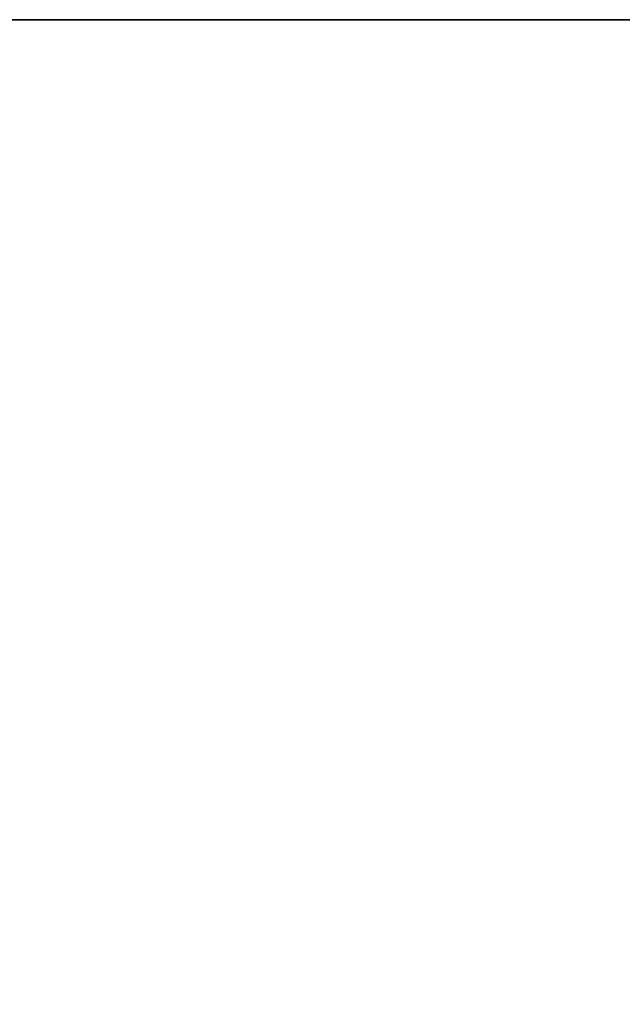
# Model space of a CAD drawing. Extents: x -36.3 to 36.3, y -18 to 12.
# Drawn here: x 0 to 9.9, y -4.2 to 12 of the extents above; entities that cross this region are included whole.
import ezdxf

# ---------------------------------------------------------------- set-up
doc = ezdxf.new("R2010")
doc.units = 0
doc.header["$LTSCALE"] = 30
doc.header["$MEASUREMENT"] = 0
doc.layers.add('AFUTL-3-EDPL', color=9, linetype='Continuous')
doc.layers.add('AFUTL-3-TPLW', color=45, linetype='Continuous')

msp = doc.modelspace()

# ---------------------------------------------------------------- linework, layer by layer
at = {"layer": 'AFUTL-3-EDPL'}
for points, invisible_edges in [([(14.765, 12, 29), (14.765, 12, 27.75), (-14.765, 12, 29)], 2), ([(14.765, 12, 27.75), (-14.765, 12, 27.75), (-14.765, 12, 29)], 8)]:
    msp.add_3dface(points, dxfattribs=dict(at, invisible_edges=invisible_edges))
at = {"layer": 'AFUTL-3-TPLW', "invisible_edges": 15}
for points in [[(-16.265, 11.598, 29), (16.265, 11.598, 29), (-14.765, 12, 29)], [(-14.765, 12, 27.75), (14.765, 12, 27.75), (-16.265, 11.598, 27.75)], [(16.265, 11.598, 27.75), (-16.265, 11.598, 27.75), (14.765, 12, 27.75)], [(-14.765, 12, 29), (16.265, 11.598, 29), (14.765, 12, 29)], [(-36.345, 0.005, 29), (36.345, 0.005, 29), (-16.265, 11.598, 29)], [(36.345, 0.005, 27.75), (-36.345, 0.005, 27.75), (16.265, 11.598, 27.75)], [(-36.345, 0.005, 27.75), (-16.265, 11.598, 27.75), (16.265, 11.598, 27.75)], [(36.345, 0.005, 29), (16.265, 11.598, 29), (-16.265, 11.598, 29)], [(36.345, 0.005, 29), (-36.345, 0.005, 29), (26.816, -16.5, 29)], [(-36.345, 0.005, 29), (-26.816, -16.5, 29), (26.816, -16.5, 29)], [(-36.345, 0.005, 27.75), (36.345, 0.005, 27.75), (-26.816, -16.5, 27.75)], [(36.345, 0.005, 27.75), (26.816, -16.5, 27.75), (-26.816, -16.5, 27.75)]]:
    msp.add_3dface(points, dxfattribs=at)

doc.saveas('drawing.dxf')
